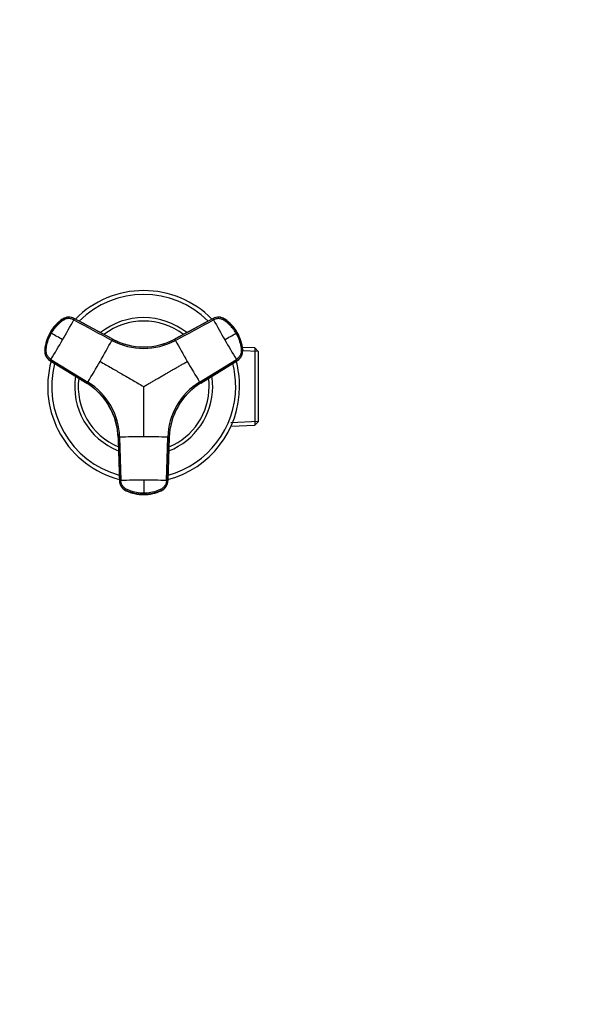
# Model space of a CAD drawing. Units: millimetres. Extents: x 0 to 744, y 0 to 1164.
# Drawn here: x 360 to 552, y 254 to 582 of the extents above; entities that cross this region are included whole.
import ezdxf
from ezdxf import colors
from ezdxf.entities.mleader import LeaderData, LeaderLine
from ezdxf.math import Vec2, Vec3

# ---------------------------------------------------------------- set-up
doc = ezdxf.new("R2010")
doc.units = ezdxf.units.MM
doc.layers.add('DV3_Défaut', color=7, linetype='Continuous')
doc.layers.add('Défaut', color=7, linetype='Continuous')

# ---------------------------------------------------------------- blocks, each defined once
blk = doc.blocks.new('_DOT')
at = {"color": 0}
blk.add_line((0, 0), (-1, 0), dxfattribs=at)
at = {"color": 0, "const_width": 0.333}
blk.add_lwpolyline([(-0.1665, 0, 1), (0.1665, 0, 1)], format="xyb", close=True, dxfattribs=at)
blk = doc.blocks.new('SE2')
at = {"layer": 'DV3_Défaut', "color": 7, "linetype": 'Continuous'}
for p, q in [((374.68, 482.26), (374.76, 482.21)), ((391.16, 475.62), (378.44, 482.47)), ((378.51, 482.43), (378.44, 482.47)), ((424.85, 482.47), (412.13, 475.62)), ((424.85, 482.47), (424.78, 482.43)), ((428.53, 482.21), (428.61, 482.26)), ((370.45, 477.75), (370.51, 477.71)), ((370.59, 477.67), (370.51, 477.71)), ((370.85, 477.51), (370.59, 477.67)), ((432.7, 477.67), (432.44, 477.51)), ((432.78, 477.71), (432.7, 477.67)), ((432.78, 477.71), (432.84, 477.75)), ((391.16, 475.62), (391.23, 475.58)), ((412.06, 475.58), (412.13, 475.62)), ((438.75, 472.6), (434.57, 472.79)), ((368.74, 471.79), (368.66, 471.83)), ((439.91, 471.39), (434.52, 471.63)), ((434.63, 471.83), (434.55, 471.79)), ((438.75, 472.6), (438.75, 446.87)), ((439.94, 471.35), (438.75, 472.6)), ((439.94, 448.12), (439.94, 471.35)), ((370.35, 468.47), (382.65, 460.88)), ((370.35, 468.47), (370.43, 468.42)), ((370.72, 468.81), (383.01, 461.22)), ((420.28, 461.22), (432.57, 468.81)), ((432.87, 468.42), (420.57, 460.84)), ((420.64, 460.88), (432.94, 468.47)), ((432.86, 468.42), (432.94, 468.47)), ((382.72, 460.84), (382.65, 460.88)), ((420.64, 460.88), (420.57, 460.84)), ((439.91, 448.08), (430.74, 447.68)), ((430.79, 446.52), (438.75, 446.87)), ((438.75, 446.87), (439.94, 448.12)), ((393.14, 442.71), (393.13, 442.8)), ((393.14, 442.71), (393.56, 428.27)), ((393.62, 442.86), (394.03, 428.42)), ((409.26, 428.42), (409.67, 442.86)), ((410.15, 442.8), (409.73, 428.36)), ((409.73, 428.27), (410.15, 442.71)), ((410.15, 442.8), (410.15, 442.71)), ((393.56, 428.36), (393.56, 428.27)), ((409.73, 428.27), (409.73, 428.36)), ((395.63, 425.21), (395.63, 425.13)), ((401.64, 424.18), (401.64, 423.87)), ((401.64, 423.87), (401.64, 423.79)), ((401.64, 423.71), (401.64, 423.79)), ((407.66, 425.13), (407.66, 425.21))]:
    blk.add_line(p, q, dxfattribs=at)
for centre, radius, start, end in [((401.64, 459.74), 32, 44.6808, 135.3245), ((401.64, 459.74), 30.67, 45.4059, 134.5997), ((376.57, 479.14), 3.67, 111.7273, 125.5092), ((401.64, 459.74), 23, 51.3796, 128.6073), ((426.48, 479.28), 3.58, 55.0014, 118.3203), ((426.72, 479.16), 3.65, 57.8168, 72.6159), ((382.51, 470.79), 13.93, 125.0427, 150.0067), ((382.8, 470.62), 14.19, 124.8989, 150.0031), ((382.87, 470.58), 14.19, 124.9018, 150.008), ((162.23, 598.07), 245.3, 329.9773, 331.755), ((401.64, 459.74), 21.83, 52.7061, 127.3187), ((640.14, 597.56), 244.25, 208.2412, 210.0266), ((420.42, 470.58), 14.19, 29.992, 55.0982), ((420.49, 470.62), 14.19, 29.9967, 55.1013), ((420.76, 470.77), 13.95, 29.9937, 54.9167), ((382.53, 470.77), 13.95, 149.9936, 174.9167), ((382.8, 470.62), 14.19, 149.9967, 175.1013), ((382.87, 470.57), 14.19, 149.992, 175.0982), ((-92.61, -329.57), 930.69, 59.86612, 60.13388), ((-34.79, 1282.43), 930.69, 299.86612, 300.13388), ((420.42, 470.57), 14.19, 4.9018, 30.008), ((420.49, 470.62), 14.19, 4.8989, 30.0031), ((420.78, 470.78), 13.93, 5.0427, 30.0068), ((163.04, 597.37), 244.25, 328.2412, 330.0266), ((152.69, 603.6), 270.76, 329.9765, 331.6757), ((401.64, 494.8), 22.35, 241.681, 298.319), ((401.64, 495.1), 22.13, 241.7081, 298.2919), ((401.64, 494.93), 21.98, 241.717, 298.283), ((401.65, 495.24), 22.25, 242.5418, 255.7693), ((401.65, 495.24), 22.25, 284.6857, 288.9175), ((651.95, 604.35), 272.32, 208.3292, 210.0186), ((641.15, 597.9), 245.3, 209.9773, 211.755), ((372.29, 471.74), 3.65, 177.8168, 192.6159), ((430.98, 471.47), 3.58, 301.6797, 4.9986), ((430.98, 471.75), 3.67, 351.7273, 5.5092), ((401.64, 459.74), 32, 164.667, 255.3309), ((401.64, 459.74), 30.67, 165.4125, 254.591), ((152.59, 603.4), 270.76, 328.3243, 330.0235), ((650.71, 603.4), 270.76, 209.9765, 211.6757), ((401.64, 459.74), 30.67, 0, 14.5873), ((401.64, 459.74), 32, 0, 15.3222), ((401.64, 459.74), 23, 171.3934, 248.6236), ((401.64, 459.74), 23, 0, 8.6037), ((401.64, 459.74), 21.83, 172.6917, 247.3035), ((371.02, 442.05), 22.13, 1.7081, 58.2919), ((370.9, 441.99), 22.25, 44.6857, 58.0021), ((371.17, 442.14), 21.98, 1.717, 58.283), ((371.28, 442.2), 22.35, 1.681, 58.319), ((432.01, 442.2), 22.35, 121.681, 178.319), ((401.64, 459.74), 32, 284.677, 0), ((401.64, 459.74), 30.67, 285.4037, 0), ((401.64, 459.74), 23, 291.39, 0), ((401.64, 459.74), 21.83, 292.7016, 0), ((432.27, 442.05), 22.13, 121.7081, 178.2919), ((432.12, 442.14), 21.98, 121.7169, 178.2831), ((432.39, 441.98), 22.25, 122.5418, 135.7693), ((401.64, 459.74), 21.83, 0, 7.2954), ((370.9, 441.99), 22.25, 2.5418, 15.7693), ((432.39, 441.98), 22.25, 164.6857, 168.918), ((401.55, 171.1), 271.88, 89.98, 91.6722), ((401.73, 170.66), 272.32, 88.3292, 90.0186), ((401.55, 183.23), 245.3, 89.9773, 91.755), ((401.76, 184.28), 244.25, 88.2412, 90.0266), ((966.24, 426.36), 564.6, 179.7793, 180.2207), ((406.15, 428.46), 3.58, 295.0014, 358.3203), ((397.38, 428.32), 3.67, 231.7273, 245.5092), ((401.64, 437.98), 14.19, 244.8989, 270.0031), ((401.64, 437.64), 13.93, 245.0427, 270.0067), ((401.65, 437.98), 14.19, 269.9967, 295.1013), ((401.65, 437.67), 13.95, 269.9936, 294.9167), ((405.93, 428.31), 3.65, 297.8168, 312.6159)]:
    blk.add_arc(centre, radius, start, end, dxfattribs=at)
for centre, major_axis, ratio, start_param, end_param in [((376.73, 479.3), (1.8, 3.12), 0.996195, 0.029011, 1.131143), ((376.8, 479.26), (2.01, 2.99), 0.996382, 0.095976, 1.198109), ((426.56, 479.3), (-1.8, 3.12), 0.996195, 5.152042, 6.254175), ((372.24, 471.53), (-1.8, -3.12), 0.996195, 5.152042, 6.254175), ((372.31, 471.49), (-1.59, -3.23), 0.996382, 5.085076, 6.187209), ((431.05, 471.53), (1.8, -3.12), 0.996195, 0.029011, 1.131143), ((397.16, 428.46), (-3.59, 0.24), 0.996382, 0.095976, 1.198109), ((397.16, 428.37), (-3.6, 0), 0.996195, 0.029011, 1.131143), ((406.13, 428.37), (3.6, 0), 0.996195, 5.152042, 6.254175), ((401.64, 437.96), (14.14, -0.22), 0.995922, 4.288305, 4.727958), ((401.65, 437.96), (14.14, 0.22), 0.995922, 4.69682, 5.136473)]:
    blk.add_ellipse(centre, major_axis=major_axis, ratio=ratio, start_param=start_param, end_param=end_param, dxfattribs=at)
for points, knots in [([(378.33, 481.99), (378.15, 482.07), (377.8, 482.24), (377.04, 482.42), (376.06, 482.4), (375.1, 482.03), (374.41, 481.52), (373.72, 480.99), (372.97, 480.3), (372.18, 479.44), (371.46, 478.51), (371.06, 477.85), (370.85, 477.51)], [0, 0, 0, 0, 0.061543, 0.121718, 0.242871, 0.362891, 0.438109, 0.511568, 0.633647, 0.755769, 0.877903, 1, 1, 1, 1]), ([(432.44, 477.51), (432.23, 477.86), (431.81, 478.54), (431.07, 479.49), (430.25, 480.37), (429.51, 481.04), (428.88, 481.52), (428.24, 482), (427.3, 482.39), (426.29, 482.42), (425.51, 482.24), (425.15, 482.07), (424.96, 481.99)], [0, 0, 0, 0, 0.125156, 0.250336, 0.375578, 0.500683, 0.563287, 0.625858, 0.750415, 0.87497, 0.936801, 1, 1, 1, 1]), ([(370.72, 468.81), (370.38, 469.02), (370.07, 469.29), (369.58, 469.91), (369.39, 470.27), (369.15, 471.03), (369.09, 471.43), (369.11, 471.93), (369.12, 472.03), (369.14, 472.23), (369.15, 472.33), (369.19, 472.63), (369.21, 472.82), (369.38, 473.81), (369.58, 474.59), (370.12, 476.09), (370.45, 476.82), (370.85, 477.51)], [0, 0, 0, 0, 0.125, 0.125, 0.25, 0.25, 0.375, 0.375, 0.40625, 0.40625, 0.4375, 0.4375, 0.5, 0.5, 0.75, 0.75, 1, 1, 1, 1]), ([(432.44, 477.51), (432.84, 476.82), (433.17, 476.09), (433.71, 474.59), (433.91, 473.81), (434.08, 472.82), (434.1, 472.63), (434.14, 472.33), (434.15, 472.23), (434.17, 472.03), (434.18, 471.93), (434.2, 471.43), (434.14, 471.03), (433.9, 470.27), (433.71, 469.91), (433.22, 469.29), (432.91, 469.02), (432.57, 468.81)], [0, 0, 0, 0, 0.25, 0.25, 0.5, 0.5, 0.5625, 0.5625, 0.59375, 0.59375, 0.625, 0.625, 0.75, 0.75, 0.875, 0.875, 1, 1, 1, 1]), ([(387.13, 468.12), (388.38, 467.39), (390.8, 466), (394.43, 463.91), (397.4, 462.19), (399.83, 460.79), (401.04, 460.09), (401.64, 459.74)], [0, 0, 0, 0, 0.25986, 0.499997, 0.749848, 0.874869, 1, 1, 1, 1]), ([(401.64, 459.74), (402.02, 459.95), (402.76, 460.38), (403.88, 461.03), (404.99, 461.67), (406.11, 462.31), (407.22, 462.96), (408.34, 463.6), (409.46, 464.25), (410.57, 464.89), (411.69, 465.54), (412.81, 466.18), (413.93, 466.83), (415.04, 467.47), (415.79, 467.9), (416.16, 468.12)], [0, 0, 0, 0, 0.076768, 0.153532, 0.230313, 0.307118, 0.38395, 0.460812, 0.537709, 0.614643, 0.691619, 0.768639, 0.845707, 0.922826, 1, 1, 1, 1]), ([(401.64, 442.97), (401.64, 444.42), (401.65, 447.21), (401.64, 451.4), (401.64, 454.84), (401.64, 457.64), (401.64, 459.04), (401.64, 459.74)], [0, 0, 0, 0, 0.259921, 0.499999, 0.749998, 0.874981, 1, 1, 1, 1]), ([(401.64, 424.18), (400.85, 424.18), (400.05, 424.25), (398.47, 424.54), (397.7, 424.76), (396.76, 425.11), (396.58, 425.18), (396.3, 425.3), (396.21, 425.34), (396.03, 425.42), (395.94, 425.47), (395.5, 425.7), (395.18, 425.95), (394.64, 426.54), (394.43, 426.88), (394.13, 427.62), (394.05, 428.02), (394.04, 428.42)], [0, 0, 0, 0, 0.25, 0.25, 0.5, 0.5, 0.5625, 0.5625, 0.59375, 0.59375, 0.625, 0.625, 0.75, 0.75, 0.875, 0.875, 1, 1, 1, 1]), ([(409.25, 428.42), (409.24, 428.02), (409.16, 427.62), (408.86, 426.88), (408.65, 426.54), (408.11, 425.95), (407.79, 425.7), (407.35, 425.47), (407.26, 425.42), (407.08, 425.34), (406.99, 425.3), (406.71, 425.18), (406.53, 425.11), (405.59, 424.76), (404.82, 424.54), (403.24, 424.25), (402.44, 424.18), (401.64, 424.18)], [0, 0, 0, 0, 0.125, 0.125, 0.25, 0.25, 0.375, 0.375, 0.40625, 0.40625, 0.4375, 0.4375, 0.5, 0.5, 0.75, 0.75, 1, 1, 1, 1]), ([(395.63, 425.13), (395.63, 425.11), (395.64, 425.07), (395.71, 425.04), (395.75, 425.02), (395.76, 425.02)], [0, 0, 0, 0, 0.468453, 0.936814, 1, 1, 1, 1]), ([(407.53, 425.02), (407.54, 425.02), (407.58, 425.04), (407.65, 425.07), (407.66, 425.11), (407.66, 425.13)], [0, 0, 0, 0, 0.059294, 0.5296, 1, 1, 1, 1])]:
    blk.add_open_spline(points, degree=3, knots=knots, dxfattribs=at)
for points in [[(374.52, 482.2), (374.59, 482.25), (374.65, 482.27), (374.68, 482.26)], [(378.33, 481.99), (378.34, 482.02), (378.38, 482.09), (378.43, 482.19), (378.46, 482.27), (378.49, 482.33), (378.51, 482.39), (378.52, 482.42), (378.52, 482.43), (378.51, 482.43)], [(378.33, 481.99), (382.56, 479.7), (386.8, 477.42), (391.04, 475.13)], [(391.23, 475.58), (386.99, 477.86), (382.75, 480.15), (378.51, 482.43)], [(424.78, 482.43), (420.54, 480.15), (416.3, 477.86), (412.06, 475.58)], [(412.25, 475.13), (416.49, 477.42), (420.73, 479.7), (424.96, 481.99)], [(424.78, 482.43), (424.77, 482.43), (424.77, 482.42), (424.78, 482.39), (424.8, 482.33), (424.82, 482.27), (424.86, 482.19), (424.91, 482.09), (424.95, 482.02), (424.96, 481.99)], [(428.61, 482.26), (428.64, 482.27), (428.69, 482.25), (428.77, 482.2)], [(391.23, 475.58), (391.24, 475.57), (391.24, 475.56), (391.23, 475.53), (391.21, 475.48), (391.18, 475.41), (391.14, 475.33), (391.1, 475.23), (391.06, 475.16), (391.04, 475.13)], [(412.25, 475.13), (412.23, 475.16), (412.19, 475.23), (412.14, 475.33), (412.11, 475.41), (412.08, 475.48), (412.06, 475.53), (412.05, 475.56), (412.05, 475.57), (412.06, 475.58)], [(368.66, 471.83), (368.63, 471.85), (368.62, 471.9), (368.63, 472)], [(434.66, 472), (434.67, 471.9), (434.66, 471.85), (434.63, 471.83)], [(370.42, 468.42), (370.43, 468.42), (370.44, 468.42), (370.46, 468.45), (370.5, 468.49), (370.54, 468.55), (370.59, 468.62), (370.65, 468.71), (370.69, 468.77), (370.72, 468.81)], [(370.42, 468.42), (374.52, 465.89), (378.62, 463.36), (382.72, 460.84)], [(432.57, 468.81), (432.6, 468.77), (432.64, 468.71), (432.7, 468.62), (432.75, 468.55), (432.79, 468.49), (432.83, 468.45), (432.85, 468.42), (432.86, 468.42), (432.86, 468.42)], [(383.01, 461.22), (382.99, 461.19), (382.95, 461.12), (382.89, 461.04), (382.84, 460.96), (382.8, 460.9), (382.76, 460.86), (382.74, 460.84), (382.73, 460.83), (382.72, 460.84)], [(420.57, 460.84), (420.56, 460.83), (420.55, 460.84), (420.53, 460.86), (420.49, 460.9), (420.45, 460.96), (420.4, 461.04), (420.34, 461.12), (420.3, 461.19), (420.28, 461.22)], [(393.13, 442.8), (393.13, 442.8), (393.14, 442.81), (393.18, 442.82), (393.23, 442.83), (393.3, 442.84), (393.39, 442.85), (393.5, 442.85), (393.58, 442.86), (393.62, 442.86)], [(393.13, 442.8), (393.28, 437.99), (393.42, 433.17), (393.56, 428.36)], [(409.67, 442.86), (409.71, 442.86), (409.79, 442.85), (409.9, 442.85), (409.99, 442.84), (410.06, 442.83), (410.11, 442.82), (410.15, 442.81), (410.15, 442.8), (410.15, 442.8)], [(394.04, 428.42), (393.99, 428.42), (393.92, 428.41), (393.81, 428.41), (393.72, 428.4), (393.65, 428.39), (393.6, 428.38), (393.56, 428.37), (393.56, 428.36), (393.56, 428.36)], [(409.73, 428.36), (409.73, 428.36), (409.73, 428.37), (409.69, 428.38), (409.64, 428.39), (409.57, 428.4), (409.48, 428.41), (409.37, 428.41), (409.29, 428.42), (409.25, 428.42)]]:
    blk.add_open_spline(points, degree=3, dxfattribs=at)

msp = doc.modelspace()

# ---------------------------------------------------------------- block references
at = {"layer": 'Défaut'}
msp.add_blockref('SE2', (0, 0), dxfattribs=at)

# ---------------------------------------------------------------- leaders
at = {"layer": 'Défaut', "color": 7, "linetype": 'Continuous'}
ml = msp.add_multileader_mtext('Standard', dxfattribs=at)
ml.set_content('{\\pxsm0.9;\\fSolid Edge ISO|b1||i0||c0|p34;\\W1.;15/02/2018\\P}', color=256)
ml.set_leader_properties()
ml.set_arrow_properties(name='DOT')
ml.build(insert=Vec2(0, 0))
ml.multileader.update_dxf_attribs({"leader_type": 0, "dogleg_length": 0, "arrow_head_size": 12})
ctx = ml.context
ctx.base_point, ctx.char_height, ctx.arrow_head_size, ctx.landing_gap_size = Vec3(656.6, 1156.97), 12, 12, 4.2
notes = []
notes.append((ctx, [(0, (0, 0, 0), (0, 0), (1, 0), 1, [])]))
ctx.mtext.insert = Vec3(658.6, 1163.09)
for ctx, leaders in notes:
    for number, flags, end, landing, length, lines in leaders:
        leader = LeaderData()
        leader.index, (leader.has_last_leader_line, leader.has_dogleg_vector, leader.attachment_direction) = number, flags
        leader.last_leader_point, leader.dogleg_vector, leader.dogleg_length = Vec3(end), Vec3(landing), length
        for number, points, colour, breaks in lines:
            line = LeaderLine()
            line.index, line.vertices, line.color, line.breaks = number, Vec3.list(points), colors.encode_raw_color(colour), breaks
            leader.lines.append(line)
        ctx.leaders.append(leader)

doc.saveas('drawing.dxf')
